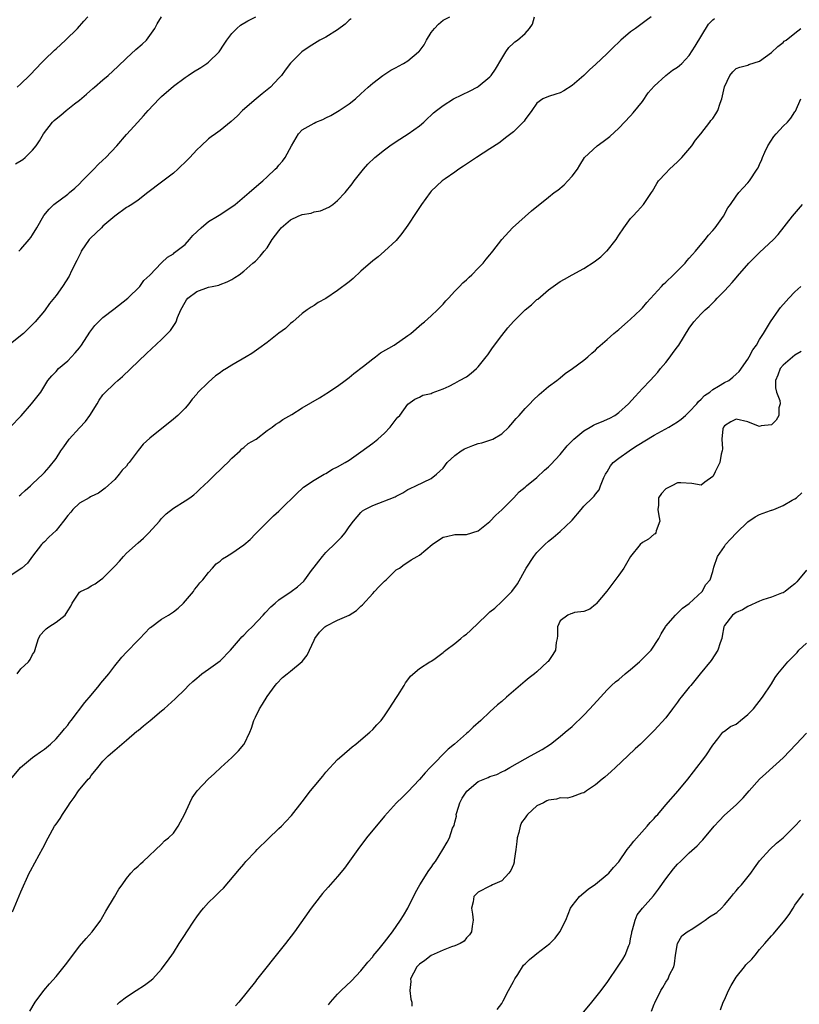
# Model space of a CAD drawing. Units: inches. Extents: x 2544000 to 2547000, y 1545000 to 1548000.
# Drawn here: x 2544127 to 2544260, y 1546179 to 1546346 of the extents above; entities that cross this region are included whole.
import ezdxf

# ---------------------------------------------------------------- set-up
doc = ezdxf.new("R2010")
doc.units = ezdxf.units.IN
doc.header["$MEASUREMENT"] = 0
doc.layers.add('LD25441545_2ft', color=143, linetype='Continuous')

msp = doc.modelspace()

# ---------------------------------------------------------------- linework, layer by layer
at = {"layer": 'LD25441545_2ft'}
for points, elevation in [([(2544183.35, 1546346.65), (2544183, 1546346.39), (2544182.3, 1546345.7), (2544181, 1546344.78), (2544179, 1546343.53), (2544178.01, 1546343), (2544176.15, 1546341.85), (2544174.9, 1546341), (2544173, 1546339.1), (2544172.1, 1546337.9), (2544171.46, 1546337), (2544171, 1546336.49), (2544169.57, 1546335), (2544169.27, 1546334.73), (2544168.17, 1546333.83), (2544167.1, 1546333), (2544164.81, 1546331), (2544163.93, 1546330.07), (2544162.88, 1546329.12), (2544161, 1546327.62), (2544160.18, 1546327), (2544159.48, 1546326.52), (2544159, 1546326.15), (2544157.74, 1546325), (2544157, 1546324.29), (2544155.81, 1546323), (2544155.41, 1546322.59), (2544153.78, 1546321), (2544153, 1546320.3), (2544151, 1546318.76), (2544148.67, 1546317), (2544147, 1546315.7), (2544145.95, 1546315), (2544145.36, 1546314.64), (2544145, 1546314.46), (2544143, 1546312.99), (2544141, 1546311.27), (2544140.74, 1546311), (2544139.83, 1546310.17), (2544138.81, 1546309.19), (2544138.66, 1546309), (2544137.28, 1546307), (2544137.21, 1546306.79), (2544136.56, 1546305.44), (2544135.65, 1546303.65), (2544135.26, 1546302.74), (2544134.08, 1546301), (2544133, 1546299.49), (2544131.89, 1546298.11), (2544131, 1546296.86), (2544129.43, 1546295), (2544129, 1546294.53), (2544128.22, 1546293.78), (2544127.44, 1546293), (2544124.94, 1546291)], 7668), ([(2544234.49, 1546347), (2544233.65, 1546346.35), (2544232.49, 1546345.51), (2544231.84, 1546345), (2544231, 1546344.4), (2544229.33, 1546343), (2544229, 1546342.67), (2544228.14, 1546341.86), (2544227, 1546340.7), (2544225, 1546338.85), (2544224.02, 1546337.98), (2544223, 1546337), (2544221, 1546335.24), (2544219.62, 1546334.38), (2544219, 1546334.04), (2544218.21, 1546333.79), (2544217, 1546333.42), (2544216.03, 1546333), (2544215, 1546332.26), (2544214.13, 1546331), (2544213, 1546329.47), (2544212.82, 1546329.18), (2544211, 1546327.38), (2544209.68, 1546326.32), (2544209, 1546325.82), (2544208.54, 1546325.46), (2544207, 1546324.45), (2544204.69, 1546323), (2544203.68, 1546322.32), (2544203, 1546321.88), (2544202.5, 1546321.5), (2544201.67, 1546321), (2544201, 1546320.5), (2544199.35, 1546319.35), (2544198.87, 1546319), (2544197, 1546317.24), (2544196.79, 1546317), (2544195.33, 1546315), (2544194.4, 1546313.6), (2544193, 1546311.43), (2544191.98, 1546310.02), (2544191, 1546308.86), (2544189.04, 1546307), (2544187.93, 1546306.07), (2544187, 1546305.36), (2544185, 1546303.59), (2544183.65, 1546302.35), (2544183, 1546301.81), (2544181, 1546300.33), (2544179, 1546298.98), (2544177.7, 1546298.3), (2544177, 1546297.76), (2544176.52, 1546297.48), (2544175.82, 1546297), (2544175, 1546296.39), (2544173.36, 1546295), (2544173, 1546294.72), (2544172.13, 1546293.87), (2544171, 1546293.05), (2544169, 1546291.46), (2544167.59, 1546290.41), (2544166.4, 1546289.6), (2544165.42, 1546289), (2544163, 1546287.59), (2544162.08, 1546287), (2544161.39, 1546286.61), (2544161, 1546286.31), (2544160.2, 1546285.8), (2544159, 1546284.71), (2544157.15, 1546282.85), (2544157, 1546282.64), (2544156.2, 1546281.8), (2544155.63, 1546281), (2544155, 1546280.27), (2544153.75, 1546279), (2544153, 1546278.36), (2544149, 1546275.14), (2544147.88, 1546274.12), (2544146.98, 1546273.02), (2544145.47, 1546271), (2544145.25, 1546270.75), (2544145, 1546270.4), (2544144.3, 1546269.7), (2544143.77, 1546269), (2544143, 1546268.12), (2544141.37, 1546266.63), (2544140.21, 1546265.79), (2544139, 1546265.21), (2544138.88, 1546265.12), (2544138.63, 1546265), (2544137, 1546264.04), (2544135.86, 1546263), (2544135.49, 1546262.51), (2544135, 1546261.96), (2544134.27, 1546261), (2544133, 1546259.43), (2544131.75, 1546258.25), (2544131, 1546257.47), (2544130.75, 1546257.25), (2544130.53, 1546257), (2544129, 1546255.03), (2544128.14, 1546253.86), (2544127.14, 1546253), (2544125, 1546251.59)], 7674), ([(2544125.18, 1546277), (2544127.02, 1546278.98), (2544128.81, 1546281), (2544130.41, 1546283), (2544131.61, 1546285), (2544132.25, 1546285.75), (2544133, 1546286.54), (2544133.4, 1546287), (2544135, 1546288.34), (2544136.28, 1546289.72), (2544137, 1546290.56), (2544137.35, 1546291), (2544138.78, 1546293.22), (2544139.62, 1546294.38), (2544140.21, 1546295), (2544141, 1546295.72), (2544142.84, 1546297.16), (2544145.26, 1546299), (2544147.31, 1546301), (2544147.98, 1546302.02), (2544149, 1546302.96), (2544150.96, 1546305.04), (2544151.98, 1546306.02), (2544153, 1546306.59), (2544153.2, 1546306.8), (2544155, 1546308.18), (2544155.78, 1546309), (2544156.33, 1546309.67), (2544157.77, 1546311), (2544159, 1546312.08), (2544160.56, 1546313), (2544160.82, 1546313.18), (2544163, 1546314.61), (2544163.52, 1546315), (2544165.91, 1546317), (2544167.56, 1546318.44), (2544168.24, 1546319), (2544169, 1546319.69), (2544170.35, 1546321), (2544170.69, 1546321.31), (2544171, 1546321.68), (2544171.64, 1546322.36), (2544172.06, 1546323), (2544173.13, 1546325), (2544174.33, 1546327), (2544175, 1546327.69), (2544177, 1546328.87), (2544177.28, 1546329), (2544178.52, 1546329.48), (2544179, 1546329.75), (2544179.84, 1546330.16), (2544181.29, 1546331), (2544183, 1546332.16), (2544184.06, 1546333), (2544185, 1546333.83), (2544185.59, 1546334.41), (2544186.23, 1546335), (2544187, 1546335.65), (2544188.74, 1546337), (2544188.89, 1546337.11), (2544190.12, 1546337.88), (2544191, 1546338.33), (2544191.43, 1546338.57), (2544192.25, 1546339), (2544193, 1546339.47), (2544194.83, 1546341), (2544194.91, 1546341.09), (2544195.78, 1546342.22), (2544196.2, 1546343), (2544197, 1546344.31), (2544197.52, 1546345), (2544198.25, 1546345.75), (2544199, 1546346.42), (2544200.17, 1546347)], 7670), ([(2544126.09, 1546321.91), (2544127.33, 1546322.67), (2544127.73, 1546323), (2544129, 1546324.25), (2544129.6, 1546325), (2544130.19, 1546325.81), (2544130.86, 1546327), (2544132.39, 1546329), (2544132.69, 1546329.31), (2544133, 1546329.59), (2544133.81, 1546330.19), (2544134.7, 1546331), (2544135, 1546331.25), (2544136.16, 1546332.16), (2544137, 1546332.79), (2544138.21, 1546333.79), (2544139.27, 1546334.73), (2544139.56, 1546335), (2544141, 1546336.22), (2544141.89, 1546337), (2544143.51, 1546338.49), (2544145, 1546339.93), (2544146.61, 1546341.39), (2544147.68, 1546342.32), (2544148.41, 1546343), (2544149, 1546343.78), (2544149.86, 1546345), (2544150.24, 1546345.76), (2544150.97, 1546347)], 7664), ([(2544126.35, 1546235), (2544127, 1546235.8), (2544128.28, 1546237), (2544128.6, 1546237.4), (2544129, 1546238.28), (2544129.3, 1546238.7), (2544129.53, 1546239.53), (2544130.02, 1546241), (2544130.36, 1546241.64), (2544131, 1546242.38), (2544131.33, 1546242.67), (2544131.75, 1546243), (2544133, 1546243.77), (2544134.54, 1546245), (2544135, 1546245.74), (2544135.51, 1546246.49), (2544135.73, 1546247), (2544137, 1546248.87), (2544137.16, 1546249), (2544138.4, 1546249.6), (2544139, 1546250), (2544139.66, 1546250.34), (2544140.56, 1546251), (2544141, 1546251.28), (2544143, 1546253.3), (2544143.81, 1546254.19), (2544144.48, 1546255), (2544145, 1546255.52), (2544147, 1546257.33), (2544147.91, 1546258.09), (2544148.83, 1546259), (2544150.63, 1546261), (2544151, 1546261.45), (2544151.77, 1546262.23), (2544153, 1546263.21), (2544155, 1546264.47), (2544155.8, 1546265), (2544156.49, 1546265.51), (2544157, 1546265.94), (2544157.54, 1546266.46), (2544159, 1546267.81), (2544160.19, 1546269), (2544161, 1546269.75), (2544161.6, 1546270.4), (2544162.3, 1546271), (2544163, 1546271.74), (2544164.42, 1546273), (2544164.69, 1546273.31), (2544165, 1546273.55), (2544165.74, 1546274.26), (2544167, 1546274.93), (2544167.1, 1546275), (2544169, 1546276.43), (2544169.84, 1546277), (2544170.47, 1546277.53), (2544171, 1546277.79), (2544171.66, 1546278.34), (2544173.2, 1546279.2), (2544175, 1546280.32), (2544177.95, 1546282.05), (2544179, 1546282.72), (2544179.18, 1546282.82), (2544181, 1546284.02), (2544182.32, 1546285), (2544183, 1546285.47), (2544183.81, 1546286.19), (2544185.43, 1546287.43), (2544187, 1546288.66), (2544187.49, 1546289), (2544188.31, 1546289.69), (2544190.65, 1546291), (2544193, 1546292.63), (2544193.51, 1546293), (2544195.38, 1546294.62), (2544195.85, 1546295), (2544197, 1546295.98), (2544198.07, 1546297), (2544198.52, 1546297.48), (2544199, 1546297.98), (2544199.46, 1546298.54), (2544199.91, 1546299), (2544201, 1546300.18), (2544201.8, 1546301), (2544202.39, 1546301.61), (2544203, 1546302.13), (2544203.43, 1546302.57), (2544203.9, 1546303), (2544205, 1546304.1), (2544205.83, 1546305), (2544206.34, 1546305.66), (2544207, 1546306.4), (2544207.25, 1546306.75), (2544207.47, 1546307), (2544209.04, 1546309), (2544210.85, 1546311), (2544213, 1546312.95), (2544214.09, 1546313.91), (2544217, 1546316.21), (2544217.97, 1546317), (2544218.55, 1546317.45), (2544219.64, 1546318.36), (2544220.31, 1546319), (2544221, 1546319.8), (2544221.93, 1546321), (2544222.32, 1546321.68), (2544223.15, 1546323), (2544225.3, 1546325), (2544226.3, 1546325.7), (2544227, 1546326.22), (2544227.43, 1546326.57), (2544229, 1546327.99), (2544231, 1546330.1), (2544231.42, 1546330.58), (2544233, 1546332.53), (2544233.99, 1546334.01), (2544235, 1546335.13), (2544237, 1546336.97), (2544238.14, 1546337.86), (2544239, 1546338.39), (2544239.35, 1546338.65), (2544239.7, 1546339), (2544241, 1546340.41), (2544242.01, 1546341.99), (2544244.3, 1546345.7), (2544245, 1546346.46), (2544245.3, 1546346.7)], 7676), ([(2544126.36, 1546335), (2544127, 1546335.56), (2544128.49, 1546337), (2544129.7, 1546338.3), (2544130.41, 1546339), (2544131, 1546339.62), (2544132.73, 1546341.27), (2544133, 1546341.5), (2544134.6, 1546343), (2544136.64, 1546345), (2544137.76, 1546346.24), (2544138.39, 1546347)], 7662), ([(2544126.64, 1546307), (2544127, 1546307.36), (2544128.43, 1546309), (2544128.67, 1546309.33), (2544129, 1546309.83), (2544129.73, 1546311), (2544130.9, 1546313.1), (2544131.8, 1546314.2), (2544132.61, 1546315), (2544135, 1546316.75), (2544135.28, 1546317), (2544136.21, 1546317.79), (2544137, 1546318.52), (2544137.45, 1546319), (2544139.43, 1546321), (2544140.19, 1546321.81), (2544141, 1546322.53), (2544141.5, 1546323), (2544143.34, 1546325), (2544145, 1546326.93), (2544146.96, 1546329.04), (2544147.91, 1546330.09), (2544148.69, 1546331), (2544150.6, 1546333), (2544151, 1546333.39), (2544153, 1546335.16), (2544155, 1546336.65), (2544155.51, 1546337), (2544156.43, 1546337.57), (2544157.67, 1546338.33), (2544158.69, 1546339), (2544159, 1546339.24), (2544160.8, 1546341), (2544161.69, 1546342.31), (2544162.13, 1546343), (2544163, 1546344.12), (2544163.81, 1546345), (2544164.46, 1546345.54), (2544165.69, 1546346.31), (2544167.05, 1546346.95)], 7666), ([(2544126.71, 1546265.29), (2544127, 1546265.53), (2544127.75, 1546266.25), (2544128.64, 1546267), (2544129, 1546267.37), (2544130.74, 1546269), (2544131, 1546269.28), (2544131.8, 1546270.2), (2544133, 1546271.66), (2544133.83, 1546273), (2544134.31, 1546273.69), (2544135.26, 1546275), (2544137, 1546276.9), (2544138.02, 1546277.98), (2544138.76, 1546279), (2544139.99, 1546281), (2544140.35, 1546281.65), (2544141, 1546282.55), (2544141.21, 1546282.79), (2544143, 1546284.55), (2544143.55, 1546285), (2544144.32, 1546285.68), (2544148.43, 1546289.57), (2544151, 1546291.94), (2544152.49, 1546293.51), (2544153.31, 1546294.69), (2544153.46, 1546295), (2544153.72, 1546295.72), (2544154.28, 1546297), (2544155, 1546298.33), (2544155.26, 1546298.74), (2544155.48, 1546299), (2544157, 1546300.17), (2544159, 1546300.9), (2544159.64, 1546301), (2544160.76, 1546301.24), (2544161, 1546301.36), (2544162.19, 1546301.81), (2544163, 1546302.19), (2544163.47, 1546302.53), (2544164.2, 1546303), (2544165, 1546303.63), (2544166.57, 1546305), (2544167, 1546305.33), (2544167.82, 1546306.18), (2544168.47, 1546307), (2544169, 1546307.62), (2544169.88, 1546309), (2544171, 1546310.52), (2544171.22, 1546310.78), (2544171.37, 1546311), (2544173, 1546312.36), (2544174.3, 1546313), (2544175, 1546313.29), (2544176.48, 1546313.52), (2544177, 1546313.71), (2544178.12, 1546313.88), (2544179.5, 1546314.5), (2544180.21, 1546315), (2544181, 1546315.64), (2544182.28, 1546317), (2544183.49, 1546318.51), (2544183.85, 1546319), (2544185.42, 1546321), (2544186.17, 1546321.83), (2544187.35, 1546323), (2544189, 1546324.32), (2544189.92, 1546325), (2544191, 1546325.71), (2544193.07, 1546327), (2544195, 1546328.42), (2544195.74, 1546329), (2544196.37, 1546329.63), (2544197, 1546330.21), (2544197.39, 1546330.61), (2544197.86, 1546331), (2544199, 1546331.85), (2544200.79, 1546333), (2544203.63, 1546334.37), (2544204.82, 1546335), (2544205, 1546335.11), (2544207, 1546336.73), (2544207.23, 1546337), (2544207.94, 1546338.06), (2544209, 1546339.88), (2544209.71, 1546341), (2544210.23, 1546341.77), (2544211, 1546342.5), (2544211.27, 1546342.73), (2544211.72, 1546343), (2544213, 1546344.12), (2544213.76, 1546345), (2544214.26, 1546345.74), (2544214.61, 1546347)], 7672), ([(2544125.31, 1546217), (2544126.93, 1546219), (2544129, 1546220.71), (2544129.38, 1546221), (2544130.34, 1546221.66), (2544131, 1546222.14), (2544132.03, 1546223), (2544133, 1546223.87), (2544134.01, 1546225), (2544134.43, 1546225.57), (2544135, 1546226.24), (2544135.31, 1546226.69), (2544135.56, 1546227), (2544137.93, 1546230.07), (2544139, 1546231.33), (2544140.36, 1546233), (2544140.64, 1546233.36), (2544141.98, 1546235), (2544143, 1546236.33), (2544144.21, 1546237.79), (2544145, 1546238.65), (2544147, 1546240.7), (2544147.31, 1546241), (2544149, 1546242.79), (2544149.11, 1546242.89), (2544151, 1546244.31), (2544152.16, 1546245), (2544153, 1546245.54), (2544153.81, 1546246.19), (2544154.76, 1546247), (2544156.42, 1546249), (2544156.63, 1546249.37), (2544157, 1546249.8), (2544157.5, 1546250.5), (2544158.03, 1546251), (2544159, 1546252.22), (2544159.67, 1546253), (2544160.3, 1546253.7), (2544161, 1546254.19), (2544161.4, 1546254.6), (2544162.06, 1546255), (2544163, 1546255.53), (2544165, 1546256.95), (2544166.12, 1546257.88), (2544167, 1546258.82), (2544167.2, 1546259), (2544170.1, 1546261.9), (2544171, 1546262.71), (2544171.14, 1546262.86), (2544174.17, 1546265.83), (2544175, 1546266.54), (2544175.22, 1546266.78), (2544177, 1546267.96), (2544178.75, 1546269), (2544179, 1546269.12), (2544180.14, 1546269.86), (2544181, 1546270.27), (2544182.33, 1546271), (2544183, 1546271.42), (2544185, 1546272.81), (2544187, 1546274.28), (2544187.88, 1546275), (2544189, 1546276.01), (2544190.01, 1546277), (2544191, 1546278.37), (2544191.3, 1546278.7), (2544191.61, 1546279), (2544193, 1546280.97), (2544194.2, 1546281.8), (2544195, 1546282.16), (2544195.54, 1546282.46), (2544197, 1546282.78), (2544197.13, 1546282.87), (2544199, 1546283.57), (2544200.03, 1546284.03), (2544201, 1546284.55), (2544201.79, 1546285), (2544203, 1546285.63), (2544203.78, 1546286.22), (2544204.69, 1546287), (2544205, 1546287.29), (2544206.37, 1546289), (2544206.62, 1546289.38), (2544207, 1546289.87), (2544207.45, 1546290.55), (2544209, 1546292.66), (2544210.04, 1546293.96), (2544211, 1546295.05), (2544213, 1546297.04), (2544214.1, 1546297.9), (2544215, 1546298.77), (2544215.14, 1546298.86), (2544217, 1546300.42), (2544217.79, 1546301), (2544219, 1546301.83), (2544219.73, 1546302.27), (2544221.03, 1546303), (2544223, 1546304.05), (2544224.78, 1546305.22), (2544225, 1546305.37), (2544225.92, 1546306.08), (2544226.89, 1546307), (2544227, 1546307.11), (2544228.52, 1546309), (2544228.72, 1546309.28), (2544229, 1546309.75), (2544229.85, 1546311), (2544231, 1546312.59), (2544231.36, 1546313), (2544232.18, 1546313.82), (2544233.18, 1546315), (2544233.52, 1546315.52), (2544234.55, 1546317), (2544234.72, 1546317.28), (2544235.46, 1546318.54), (2544235.76, 1546319), (2544237, 1546320.34), (2544237.64, 1546321), (2544239, 1546322.27), (2544239.74, 1546323), (2544241.42, 1546325), (2544242.03, 1546325.97), (2544242.94, 1546327), (2544244.49, 1546329), (2544244.7, 1546329.3), (2544245, 1546329.62), (2544245.54, 1546330.46), (2544245.85, 1546331), (2544246.27, 1546332.27), (2544246.56, 1546333), (2544247, 1546335.06), (2544247.92, 1546337), (2544248.41, 1546337.59), (2544249, 1546338.14), (2544249.61, 1546338.39), (2544251, 1546338.74), (2544251.17, 1546338.83), (2544253, 1546339.43), (2544255, 1546340.91), (2544256.08, 1546341.93), (2544257, 1546342.61), (2544257.2, 1546342.8), (2544257.5, 1546343), (2544259, 1546344.18), (2544260, 1546345)], 7678), ([(2544125.58, 1546194.42), (2544127, 1546197.81), (2544128.43, 1546201), (2544128.62, 1546201.38), (2544130.11, 1546204.11), (2544130.76, 1546205.24), (2544131.64, 1546207), (2544132.76, 1546209), (2544133, 1546209.36), (2544133.68, 1546210.32), (2544134.1, 1546211), (2544135, 1546212.38), (2544135.43, 1546213), (2544136.11, 1546213.89), (2544136.85, 1546215), (2544138.49, 1546217), (2544138.74, 1546217.26), (2544139, 1546217.63), (2544139.63, 1546218.37), (2544140.1, 1546219), (2544141, 1546220.1), (2544141.9, 1546221), (2544143, 1546221.98), (2544145, 1546223.65), (2544146.8, 1546225.2), (2544147, 1546225.34), (2544147.9, 1546226.1), (2544149.04, 1546227), (2544151, 1546228.69), (2544151.41, 1546229), (2544153.31, 1546230.69), (2544155, 1546232.35), (2544155.61, 1546233), (2544156.33, 1546233.67), (2544157, 1546234.23), (2544157.4, 1546234.6), (2544157.88, 1546235), (2544159, 1546235.75), (2544161, 1546237.21), (2544162.76, 1546239), (2544164.48, 1546241), (2544164.71, 1546241.29), (2544165, 1546241.58), (2544165.69, 1546242.31), (2544166.42, 1546243), (2544168.33, 1546245), (2544168.64, 1546245.36), (2544169.62, 1546246.38), (2544170.34, 1546247), (2544171, 1546247.56), (2544173.12, 1546249), (2544174.2, 1546249.8), (2544175.25, 1546250.75), (2544175.45, 1546251), (2544176.57, 1546252.57), (2544177, 1546253.14), (2544177.82, 1546254.18), (2544178.42, 1546255), (2544179, 1546255.64), (2544180.72, 1546257.28), (2544181, 1546257.61), (2544181.71, 1546258.29), (2544182.29, 1546259), (2544183, 1546260.04), (2544183.73, 1546261), (2544185, 1546262.5), (2544185.25, 1546262.75), (2544185.67, 1546263), (2544187, 1546263.68), (2544190.84, 1546265.16), (2544191, 1546265.27), (2544192.15, 1546265.85), (2544193, 1546266.38), (2544193.41, 1546266.59), (2544194.34, 1546267), (2544195.64, 1546267.64), (2544197, 1546268.26), (2544197.87, 1546269), (2544199, 1546270.03), (2544199.7, 1546271), (2544201, 1546272.2), (2544202.11, 1546273), (2544202.65, 1546273.35), (2544204.09, 1546273.91), (2544205, 1546274.23), (2544205.63, 1546274.37), (2544207, 1546274.81), (2544207.15, 1546274.85), (2544207.5, 1546275), (2544209, 1546275.86), (2544210.23, 1546277), (2544210.59, 1546277.41), (2544211.5, 1546278.5), (2544211.96, 1546279), (2544213, 1546280.18), (2544213.82, 1546281), (2544214.38, 1546281.62), (2544215.39, 1546282.61), (2544217, 1546283.94), (2544218.42, 1546285), (2544219, 1546285.45), (2544219.85, 1546286.15), (2544221.09, 1546287), (2544223, 1546288.44), (2544223.68, 1546289), (2544224.37, 1546289.63), (2544225, 1546290.14), (2544225.42, 1546290.58), (2544227, 1546291.96), (2544228.13, 1546293), (2544229, 1546293.7), (2544230.48, 1546295), (2544231, 1546295.43), (2544232.65, 1546297), (2544233, 1546297.34), (2544233.74, 1546298.26), (2544235, 1546299.63), (2544236.24, 1546301), (2544236.59, 1546301.41), (2544237, 1546301.76), (2544238.3, 1546303), (2544240.29, 1546305), (2544240.6, 1546305.4), (2544241, 1546305.81), (2544241.53, 1546306.47), (2544242.04, 1546307), (2544243.68, 1546309), (2544244.25, 1546309.75), (2544245, 1546310.54), (2544245.41, 1546311), (2544246.85, 1546313), (2544247.6, 1546314.4), (2544248, 1546315), (2544249, 1546316.4), (2544249.47, 1546317), (2544250.17, 1546317.83), (2544251, 1546318.7), (2544251.25, 1546319), (2544252.58, 1546321), (2544252.74, 1546321.26), (2544253, 1546321.79), (2544253.35, 1546322.65), (2544253.46, 1546323), (2544253.88, 1546323.88), (2544254.39, 1546325), (2544255.43, 1546326.58), (2544255.83, 1546327), (2544257, 1546328.33), (2544257.73, 1546329), (2544258.3, 1546329.7), (2544259, 1546330.77), (2544259.1, 1546330.9), (2544260, 1546333)], 7680), ([(2544128.51, 1546177.49), (2544129.44, 1546179), (2544130.92, 1546181), (2544131.9, 1546182.1), (2544133, 1546183.36), (2544134.62, 1546185.38), (2544135.86, 1546187), (2544137, 1546188.53), (2544138.14, 1546189.86), (2544139.18, 1546191), (2544140.66, 1546193), (2544140.77, 1546193.23), (2544141, 1546193.62), (2544141.47, 1546194.53), (2544142.97, 1546196.97), (2544143.72, 1546198.28), (2544144.27, 1546199), (2544145, 1546200.07), (2544145.77, 1546201), (2544146.35, 1546201.65), (2544147, 1546202.21), (2544147.4, 1546202.6), (2544147.88, 1546203), (2544151, 1546205.91), (2544151.52, 1546206.48), (2544152.17, 1546207), (2544153, 1546207.8), (2544153.85, 1546209), (2544154.24, 1546209.76), (2544154.91, 1546211), (2544155.8, 1546213), (2544156.19, 1546213.81), (2544157.06, 1546215), (2544158.94, 1546217), (2544160.03, 1546217.97), (2544161.1, 1546219), (2544163, 1546220.71), (2544164.14, 1546221.86), (2544165, 1546222.91), (2544165.06, 1546223), (2544166.05, 1546225), (2544166.31, 1546225.69), (2544166.74, 1546227), (2544167, 1546227.6), (2544167.67, 1546229), (2544168.2, 1546229.8), (2544169, 1546231.08), (2544170.39, 1546233), (2544170.66, 1546233.34), (2544171.63, 1546234.37), (2544172.4, 1546235), (2544173, 1546235.45), (2544175, 1546237.05), (2544175.84, 1546238.16), (2544176.2, 1546239), (2544177, 1546240.69), (2544177.13, 1546241), (2544177.93, 1546242.07), (2544178.85, 1546243), (2544179, 1546243.11), (2544181, 1546244.11), (2544182.99, 1546245), (2544184.25, 1546245.75), (2544185, 1546246.48), (2544185.28, 1546246.72), (2544187, 1546248.66), (2544187.33, 1546249), (2544188.12, 1546249.88), (2544189, 1546250.76), (2544189.31, 1546251), (2544191, 1546252.68), (2544191.56, 1546253), (2544192.37, 1546253.63), (2544193, 1546253.99), (2544193.58, 1546254.42), (2544194.61, 1546255), (2544195, 1546255.18), (2544197.13, 1546257), (2544198.22, 1546257.78), (2544199, 1546258.28), (2544199.59, 1546258.41), (2544201, 1546258.71), (2544203, 1546258.73), (2544205, 1546259.33), (2544207, 1546260.92), (2544207.98, 1546262.02), (2544209, 1546262.95), (2544211.06, 1546265), (2544212.01, 1546265.99), (2544213, 1546266.77), (2544213.26, 1546267), (2544215, 1546268.47), (2544216.32, 1546269.68), (2544217, 1546270.28), (2544217.37, 1546270.63), (2544219, 1546272.39), (2544220.16, 1546273.84), (2544221.32, 1546275), (2544223, 1546276.39), (2544224.1, 1546277), (2544224.65, 1546277.35), (2544225, 1546277.51), (2544226.05, 1546277.95), (2544227.44, 1546278.56), (2544228.28, 1546279), (2544229, 1546279.53), (2544230.62, 1546281), (2544231.74, 1546282.26), (2544233, 1546283.63), (2544234.3, 1546285), (2544235, 1546285.69), (2544235.61, 1546286.39), (2544236.08, 1546287), (2544237, 1546288.07), (2544237.72, 1546289), (2544238.25, 1546289.75), (2544239, 1546290.73), (2544239.22, 1546291), (2544241, 1546293.92), (2544241.8, 1546295), (2544243, 1546296.32), (2544243.68, 1546297), (2544244.39, 1546297.61), (2544245, 1546298.22), (2544245.4, 1546298.6), (2544245.75, 1546299), (2544247, 1546300.25), (2544247.68, 1546301), (2544248.34, 1546301.67), (2544249, 1546302.5), (2544249.24, 1546302.76), (2544251.14, 1546305), (2544253, 1546306.81), (2544255.38, 1546309), (2544256.15, 1546309.85), (2544258.6, 1546313), (2544260.29, 1546315)], 7682), ([(2544143.41, 1546178.59), (2544143.8, 1546179), (2544145, 1546179.92), (2544146.67, 1546181), (2544148.11, 1546181.89), (2544149, 1546182.57), (2544149.52, 1546183), (2544151, 1546184.65), (2544151.29, 1546185), (2544152.02, 1546185.98), (2544153, 1546187.41), (2544154, 1546189), (2544155, 1546190.53), (2544155.17, 1546190.83), (2544156.61, 1546193), (2544157, 1546193.56), (2544157.61, 1546194.39), (2544158.13, 1546195), (2544159, 1546195.98), (2544160.05, 1546197), (2544160.55, 1546197.45), (2544161, 1546197.94), (2544161.55, 1546198.45), (2544164.3, 1546201.7), (2544165, 1546202.55), (2544165.39, 1546203), (2544167, 1546204.67), (2544167.3, 1546205), (2544169.15, 1546206.85), (2544171, 1546208.6), (2544171.44, 1546209), (2544172.21, 1546209.79), (2544173.17, 1546210.83), (2544175, 1546213.16), (2544176.41, 1546215), (2544177, 1546215.75), (2544178.47, 1546217.53), (2544179, 1546218.2), (2544181, 1546220.37), (2544181.72, 1546221), (2544183.49, 1546222.51), (2544184.14, 1546223), (2544185, 1546223.7), (2544186.53, 1546225), (2544187, 1546225.46), (2544187.72, 1546226.28), (2544188.42, 1546227), (2544189, 1546227.79), (2544189.82, 1546229), (2544191.06, 1546230.94), (2544191.3, 1546231.3), (2544192.35, 1546233), (2544192.57, 1546233.43), (2544193, 1546233.97), (2544193.43, 1546234.57), (2544195, 1546235.87), (2544196.77, 1546237), (2544196.9, 1546237.1), (2544197, 1546237.13), (2544197.41, 1546237.41), (2544199, 1546238.59), (2544199.21, 1546238.79), (2544199.48, 1546239), (2544201, 1546240.12), (2544202.05, 1546241), (2544202.57, 1546241.43), (2544203, 1546241.75), (2544203.66, 1546242.34), (2544206.44, 1546245), (2544207, 1546245.52), (2544207.82, 1546246.18), (2544209, 1546247.28), (2544210.71, 1546249), (2544211.7, 1546250.3), (2544213.18, 1546253), (2544214.5, 1546255), (2544215, 1546255.63), (2544216.36, 1546257), (2544217, 1546257.58), (2544217.81, 1546258.19), (2544219, 1546259.22), (2544220.93, 1546261.07), (2544221, 1546261.17), (2544222.53, 1546263), (2544223, 1546263.55), (2544224.47, 1546265), (2544224.76, 1546265.24), (2544225, 1546265.6), (2544225.65, 1546266.35), (2544225.83, 1546267), (2544226.42, 1546268.42), (2544226.73, 1546269), (2544226.83, 1546269.17), (2544227, 1546269.4), (2544227.58, 1546270.42), (2544228.03, 1546271), (2544229, 1546271.74), (2544230.72, 1546273), (2544231, 1546273.16), (2544232.12, 1546273.88), (2544235, 1546275.66), (2544237.51, 1546277), (2544239, 1546277.95), (2544239.63, 1546278.37), (2544240.33, 1546279), (2544241, 1546279.63), (2544242.29, 1546281), (2544242.58, 1546281.42), (2544243, 1546281.77), (2544243.57, 1546282.43), (2544244.48, 1546283), (2544245, 1546283.43), (2544246, 1546284), (2544247, 1546284.62), (2544247.72, 1546285), (2544248.45, 1546285.55), (2544249, 1546286.03), (2544249.48, 1546286.52), (2544251, 1546288.63), (2544251.21, 1546289), (2544251.81, 1546290.19), (2544252.44, 1546291), (2544253, 1546291.94), (2544253.66, 1546293), (2544254.87, 1546295), (2544256.26, 1546297), (2544256.58, 1546297.42), (2544257.5, 1546298.5), (2544257.95, 1546299), (2544259, 1546300.11), (2544260, 1546301)], 7684), ([(2544260.08, 1546289.92), (2544259, 1546289.29), (2544257, 1546287.57), (2544256.51, 1546287), (2544256.09, 1546285.91), (2544255.72, 1546285), (2544255.72, 1546283.72), (2544255.9, 1546283), (2544256.45, 1546281.55), (2544256.49, 1546281), (2544256.29, 1546280.29), (2544256.29, 1546279), (2544255.79, 1546278.21), (2544255, 1546277.41), (2544253.23, 1546277.23), (2544253, 1546277.15), (2544252.79, 1546277.21), (2544251, 1546277.94), (2544249, 1546278.4), (2544248.08, 1546277.92), (2544247, 1546277.27), (2544246.81, 1546277), (2544246.73, 1546276.73), (2544246.53, 1546275), (2544246.67, 1546273.33), (2544246.6, 1546273), (2544246.42, 1546272.42), (2544246.21, 1546271), (2544245.41, 1546269.41), (2544245.22, 1546269), (2544245, 1546268.62), (2544243.64, 1546267.64), (2544243, 1546267.15), (2544241.42, 1546267.42), (2544239.53, 1546267.53), (2544239, 1546267.51), (2544238.02, 1546267), (2544237, 1546266.52), (2544236.26, 1546265.74), (2544235.77, 1546265), (2544235.74, 1546263.74), (2544235.61, 1546263), (2544235.77, 1546262.23), (2544235.96, 1546261), (2544235.35, 1546259.35), (2544235.31, 1546259), (2544235.16, 1546258.84), (2544235, 1546258.77), (2544234.06, 1546257.94), (2544233, 1546257.36), (2544232.62, 1546257), (2544230.97, 1546255), (2544229.83, 1546253), (2544229, 1546251.78), (2544226.92, 1546249.08), (2544225.11, 1546246.89), (2544225, 1546246.78), (2544224.02, 1546245.98), (2544223, 1546245.57), (2544221.4, 1546245.4), (2544221, 1546245.28), (2544220.81, 1546245.19), (2544220.28, 1546245), (2544219, 1546244.01), (2544218.51, 1546243), (2544218.54, 1546241.46), (2544218.47, 1546241), (2544218.32, 1546240.32), (2544218.18, 1546239), (2544217.73, 1546238.27), (2544216.91, 1546237.09), (2544216.83, 1546237), (2544215, 1546235.32), (2544214.62, 1546235), (2544213.71, 1546234.29), (2544213, 1546233.71), (2544212.6, 1546233.4), (2544209.81, 1546231), (2544209, 1546230.27), (2544208.3, 1546229.7), (2544207, 1546228.48), (2544205.45, 1546227), (2544204.14, 1546225.86), (2544203.28, 1546225), (2544203, 1546224.78), (2544200.95, 1546223), (2544199.89, 1546222.11), (2544196.81, 1546219), (2544195.93, 1546218.07), (2544195, 1546216.98), (2544193, 1546214.86), (2544192.07, 1546213.93), (2544191.09, 1546213), (2544189, 1546210.71), (2544188.23, 1546209.77), (2544187, 1546208.31), (2544185.95, 1546207), (2544184.45, 1546205), (2544182.17, 1546201.83), (2544181, 1546200.42), (2544179.39, 1546198.61), (2544178.46, 1546197.54), (2544178.02, 1546197), (2544176.53, 1546195), (2544173.67, 1546191), (2544172.15, 1546189), (2544171, 1546187.58), (2544169.83, 1546186.17), (2544169, 1546185.09), (2544167.21, 1546182.79), (2544167, 1546182.5), (2544164.18, 1546179), (2544163.61, 1546178.39)], 7686), ([(2544179.45, 1546178.55), (2544179.8, 1546179), (2544181, 1546180.35), (2544181.64, 1546181), (2544183.37, 1546182.63), (2544185, 1546184.33), (2544186.18, 1546185.82), (2544187, 1546186.75), (2544187.09, 1546186.91), (2544188.12, 1546188.12), (2544189, 1546189.2), (2544190.39, 1546191), (2544191.77, 1546193), (2544192.23, 1546193.77), (2544193, 1546195), (2544194.3, 1546197.7), (2544195.04, 1546199), (2544196.57, 1546201.43), (2544197, 1546201.98), (2544197.39, 1546202.61), (2544197.72, 1546203), (2544198.97, 1546205), (2544199.7, 1546206.3), (2544200.08, 1546207), (2544200.64, 1546208.64), (2544200.87, 1546209.13), (2544201, 1546209.7), (2544201.27, 1546210.73), (2544201.26, 1546211), (2544201.34, 1546211.34), (2544201.86, 1546213), (2544202.24, 1546213.76), (2544203.03, 1546214.97), (2544205, 1546216.6), (2544206.68, 1546217.32), (2544207, 1546217.49), (2544208.18, 1546217.82), (2544209, 1546218.26), (2544209.53, 1546218.47), (2544210.41, 1546219), (2544213, 1546220.51), (2544213.94, 1546221), (2544215.91, 1546222.09), (2544217.33, 1546223), (2544219, 1546224.29), (2544219.85, 1546225), (2544221, 1546226), (2544223, 1546227.9), (2544224.06, 1546229), (2544225.83, 1546231), (2544227, 1546232.27), (2544227.72, 1546233), (2544228.4, 1546233.6), (2544229, 1546234.03), (2544230.07, 1546235), (2544231, 1546235.72), (2544232.5, 1546237), (2544233.75, 1546238.25), (2544234.48, 1546239), (2544235.8, 1546241), (2544236.21, 1546241.79), (2544236.92, 1546243), (2544237, 1546243.11), (2544238.62, 1546245), (2544239.86, 1546246.14), (2544241, 1546246.97), (2544243.18, 1546249), (2544243.8, 1546250.2), (2544244.55, 1546251), (2544245, 1546252.39), (2544245.18, 1546253.18), (2544245.79, 1546255), (2544247, 1546256.69), (2544247.19, 1546257), (2544248.05, 1546257.95), (2544249.06, 1546259), (2544251, 1546260.9), (2544252.24, 1546261.76), (2544253, 1546262.16), (2544254.84, 1546262.84), (2544255, 1546262.89), (2544255.1, 1546262.9), (2544255.4, 1546263), (2544257, 1546263.65), (2544258.57, 1546264.57), (2544259, 1546264.79), (2544259.27, 1546265), (2544260.17, 1546265.83)], 7688), ([(2544261, 1546252.63), (2544259.64, 1546251), (2544259.33, 1546250.67), (2544259, 1546250.3), (2544258.24, 1546249.76), (2544257.33, 1546249), (2544257, 1546248.8), (2544256.71, 1546248.71), (2544255, 1546248.04), (2544253.57, 1546247.57), (2544253, 1546247.35), (2544251, 1546246.45), (2544250.09, 1546245.91), (2544249, 1546245.43), (2544248.76, 1546245.24), (2544248.35, 1546245), (2544247, 1546243.22), (2544246.89, 1546243), (2544246.63, 1546241.37), (2544246.53, 1546241), (2544246.24, 1546240.24), (2544245.84, 1546239), (2544244.74, 1546237.26), (2544242.85, 1546235), (2544241.28, 1546233), (2544241, 1546232.68), (2544239.63, 1546231), (2544239.32, 1546230.68), (2544239, 1546230.13), (2544238.16, 1546229), (2544237, 1546227.47), (2544235, 1546225.34), (2544233, 1546223.33), (2544232.67, 1546223), (2544231.79, 1546222.21), (2544230.49, 1546221), (2544228.41, 1546219), (2544227.7, 1546218.3), (2544226.62, 1546217.38), (2544226.14, 1546217), (2544225, 1546216.05), (2544223.47, 1546215), (2544223.21, 1546214.79), (2544223, 1546214.69), (2544222.65, 1546214.65), (2544221, 1546214.03), (2544220.21, 1546213.79), (2544219, 1546213.81), (2544218.37, 1546213.63), (2544217, 1546213.41), (2544216.7, 1546213.3), (2544216.15, 1546213), (2544215, 1546212.47), (2544213.4, 1546211), (2544213.21, 1546210.79), (2544213, 1546210.4), (2544212.37, 1546209.63), (2544212.14, 1546209), (2544211.92, 1546207.92), (2544211.66, 1546207), (2544211.61, 1546206.39), (2544211.43, 1546205), (2544211.13, 1546203.13), (2544211.13, 1546202.87), (2544211, 1546202.47), (2544210.57, 1546201.43), (2544210.2, 1546201), (2544209, 1546199.68), (2544207.42, 1546199), (2544207.15, 1546198.85), (2544207, 1546198.8), (2544205, 1546197.75), (2544204.28, 1546197), (2544204.11, 1546196.11), (2544203.87, 1546195), (2544204, 1546194), (2544204.16, 1546193), (2544203.97, 1546191.97), (2544203.84, 1546191), (2544203.52, 1546190.48), (2544203, 1546189.98), (2544202.58, 1546189.42), (2544201.91, 1546189), (2544201, 1546188.6), (2544200.46, 1546188.46), (2544199, 1546187.87), (2544197, 1546186.94), (2544195.91, 1546186.09), (2544195, 1546185.46), (2544194.76, 1546185.24), (2544194.54, 1546185), (2544193.97, 1546183.97), (2544193.46, 1546183), (2544193.48, 1546182.52), (2544193.33, 1546181), (2544193.5, 1546179.5), (2544193.65, 1546179), (2544193.67, 1546178.33)], 7690), ([(2544208.24, 1546177.76), (2544209, 1546178.77), (2544209.09, 1546178.91), (2544209.23, 1546179.23), (2544210.15, 1546181), (2544211, 1546182.5), (2544211.23, 1546183), (2544211.73, 1546183.73), (2544212.73, 1546185.28), (2544213, 1546185.53), (2544213.74, 1546186.26), (2544214.68, 1546187), (2544215, 1546187.3), (2544217.23, 1546189), (2544218.1, 1546189.9), (2544218.93, 1546191), (2544219.93, 1546193), (2544220.75, 1546195), (2544221, 1546195.44), (2544222.28, 1546197), (2544223, 1546197.66), (2544223.75, 1546198.25), (2544225, 1546199.12), (2544227, 1546200.74), (2544227.26, 1546201), (2544228.07, 1546201.93), (2544229, 1546202.95), (2544230.42, 1546205), (2544231, 1546205.71), (2544231.53, 1546206.47), (2544233.81, 1546209), (2544234.35, 1546209.65), (2544235, 1546210.33), (2544235.31, 1546210.69), (2544235.61, 1546211), (2544237, 1546212.64), (2544239.09, 1546215), (2544240.77, 1546217), (2544241.73, 1546218.27), (2544243.82, 1546221), (2544245, 1546222.81), (2544245.88, 1546223.88), (2544246.73, 1546225), (2544246.87, 1546225.13), (2544247, 1546225.2), (2544248.02, 1546225.98), (2544249, 1546226.42), (2544249.32, 1546226.68), (2544249.76, 1546227), (2544251, 1546228.02), (2544251.93, 1546229), (2544253.46, 1546231), (2544255, 1546233.29), (2544255.65, 1546234.35), (2544256.1, 1546235), (2544257.83, 1546237), (2544259, 1546238.21), (2544259.38, 1546238.62), (2544259.7, 1546239), (2544261, 1546240.22)], 7692), ([(2544222.72, 1546177), (2544224.4, 1546179), (2544225.99, 1546181), (2544226.41, 1546181.59), (2544227, 1546182.36), (2544229, 1546185.28), (2544229.68, 1546186.32), (2544230.04, 1546187), (2544230.67, 1546188.67), (2544230.83, 1546189), (2544231, 1546189.77), (2544231.19, 1546190.81), (2544231.22, 1546191), (2544231.33, 1546191.33), (2544231.75, 1546193), (2544232.13, 1546193.87), (2544233, 1546195.04), (2544234.88, 1546197.12), (2544235.75, 1546198.25), (2544237, 1546200.05), (2544238.28, 1546201.72), (2544239, 1546202.52), (2544239.51, 1546203), (2544241, 1546204.45), (2544242.35, 1546205.65), (2544243, 1546206.37), (2544243.31, 1546206.69), (2544245.24, 1546209), (2544246.1, 1546209.9), (2544247, 1546210.88), (2544249, 1546212.66), (2544250.19, 1546213.81), (2544251.22, 1546215), (2544253, 1546216.99), (2544254.03, 1546217.97), (2544257, 1546220.68), (2544259.21, 1546223), (2544261, 1546224.85)], 7694), ([(2544234.54, 1546177.46), (2544235, 1546178.67), (2544235.1, 1546178.9), (2544236.13, 1546181), (2544236.5, 1546181.5), (2544237, 1546182.42), (2544237.4, 1546183), (2544237.64, 1546183.64), (2544238.37, 1546185), (2544238.49, 1546185.51), (2544238.66, 1546187), (2544238.98, 1546189), (2544239.71, 1546190.29), (2544240.65, 1546191), (2544241.58, 1546191.58), (2544243, 1546192.55), (2544243.73, 1546193), (2544244.45, 1546193.55), (2544245.69, 1546194.31), (2544246.47, 1546195), (2544247, 1546195.57), (2544248.22, 1546197), (2544248.55, 1546197.45), (2544249, 1546197.97), (2544249.46, 1546198.54), (2544249.89, 1546199), (2544251.49, 1546201), (2544252.1, 1546201.9), (2544253, 1546203.07), (2544254.74, 1546205), (2544255.9, 1546206.1), (2544257.01, 1546207), (2544258.99, 1546209), (2544259.96, 1546210.04)], 7696), ([(2544246.32, 1546177.68), (2544246.8, 1546179), (2544247, 1546179.4), (2544247.7, 1546181), (2544248.15, 1546181.85), (2544248.8, 1546183), (2544249, 1546183.28), (2544250.42, 1546185), (2544250.65, 1546185.35), (2544251.65, 1546186.35), (2544252.23, 1546187), (2544253, 1546188), (2544253.9, 1546189), (2544255, 1546190.3), (2544255.36, 1546190.64), (2544257.3, 1546193), (2544258.03, 1546193.97), (2544258.73, 1546195), (2544259, 1546195.51), (2544260.46, 1546197.54)], 7698)]:
    msp.add_lwpolyline(points, dxfattribs=dict(at, elevation=elevation))

doc.saveas('drawing.dxf')
